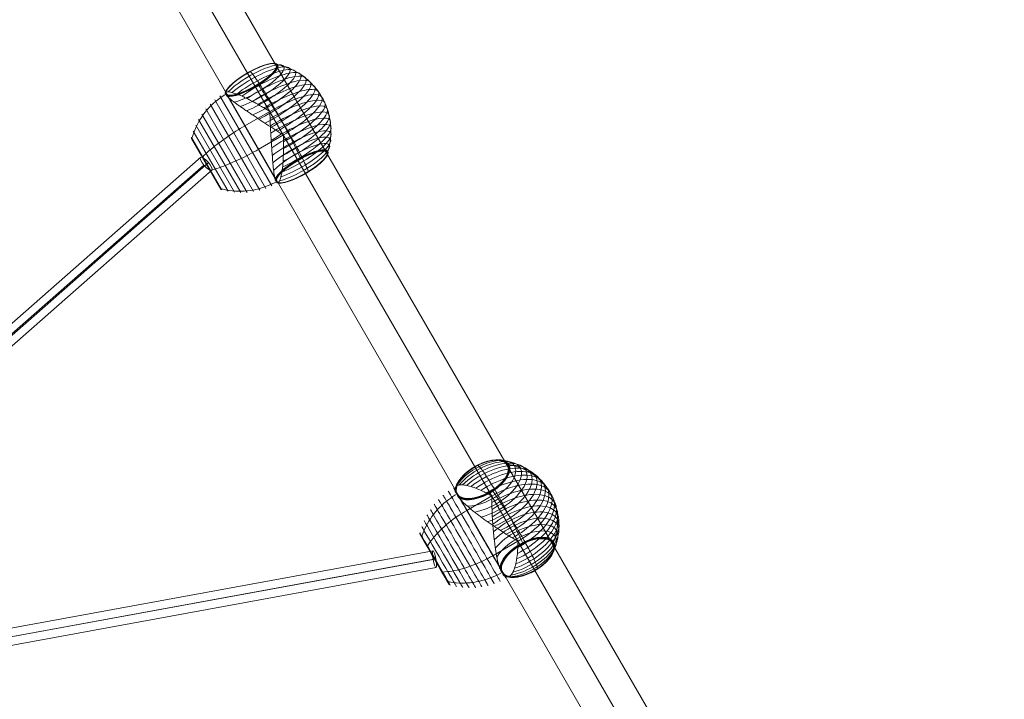
# Model space of a CAD drawing. Units: millimetres. Extents: x -1855 to 8995, y -475 to 9475.
# Drawn here: x 3260 to 4295, y 2267 to 2982 of the extents above; entities that cross this region are included whole.
import ezdxf

# ---------------------------------------------------------------- set-up
doc = ezdxf.new("R2010")
doc.units = ezdxf.units.MM
doc.header["$MEASUREMENT"] = 0
for name, color, linetype, lineweight in [('Level 8', 18, 'Continuous', 0), ('orbit - Level 25', 253, 'Continuous', 0), ('orbit - Level 26', 253, 'Continuous', 0), ('orbit - Level 27', 253, 'Continuous', 0)]:
    doc.layers.add(name, color=color, linetype=linetype, lineweight=lineweight)

# ---------------------------------------------------------------- blocks, each defined once
blk = doc.blocks.new('From Smart Solid_829')
at = {"layer": 'orbit - Level 27', "color": 12, "linetype": 'Continuous', "lineweight": 13}
for p, q in [((0, -34.4), (-475.4, 52.7)), ((475.4, 52.7), (0, -34.4)), ((0, -43.6), (-478.5, 44.1)), ((0, -43.6), (-475.6, 43.6)), ((478.5, 44.1), (0, -43.6)), ((475.6, 43.6), (0, -43.6)), ((0, -52.7), (-478.6, 35)), ((478.6, 35), (0, -52.7)), ((0, -34.4), (0, -52.7))]:
    blk.add_line(p, q, dxfattribs=at)
blk.add_ellipse((-477, 43.9), major_axis=(-1.62, -8.85), ratio=0.165189, dxfattribs=at)
at = {"layer": 'orbit - Level 27', "color": 12, "linetype": 'Continuous', "lineweight": 13, "extrusion": (0, 0, -1)}
blk.add_ellipse((477, 43.9), major_axis=(1.62, -8.85), ratio=0.165189, dxfattribs=at)
blk = doc.blocks.new('From Smart Solid_831')
at = {"layer": 'orbit - Level 27', "color": 12, "linetype": 'Continuous', "lineweight": 13}
for p, q in [((-238.8, 108.3), (0, -101.5)), ((-234.7, 104.7), (0, -101.5)), ((-230.8, 113.3), (0, -89.6)), ((0, -89.6), (231, 113.4)), ((0, -102.3), (239.2, 107.9)), ((0, -100.8), (234.4, 105.1)), ((-242.7, 99.8), (0, -113.5)), ((0, -113.5), (242.6, 99.7)), ((0, -89.6), (0, -113.5))]:
    blk.add_line(p, q, dxfattribs=at)
at = {"layer": 'orbit - Level 27', "color": 12, "linetype": 'Continuous', "lineweight": 13, "extrusion": (0, 0, -1)}
blk.add_ellipse((-236.8, 106.5), major_axis=(5.94, 6.76), ratio=0.301067, dxfattribs=at)
at = {"layer": 'orbit - Level 27', "color": 12, "linetype": 'Continuous', "lineweight": 13}
blk.add_ellipse((236.8, 106.5), major_axis=(-5.94, 6.76), ratio=0.301067, dxfattribs=at)
blk = doc.blocks.new('From Smart Solid_856')
at = {"layer": 'orbit - Level 26', "color": 7, "lineweight": 13}
for p, q in [((-23.9, 14.1), (2.5, 29.4)), ((3.6, -33.5), (30, -18.3))]:
    blk.add_line(p, q, dxfattribs=at)
for centre, major_axis in [((-7.5, 46.8), (26.4, 15.2)), ((40.1, -35.7), (26.4, 15.3)), ((40.1, -35.7), (26.4, 15.3)), ((40.1, -35.7), (26.4, 15.3)), ((40.1, -35.7), (26.4, 15.3)), ((40.1, -35.7), (26.4, 15.2))]:
    blk.add_ellipse(centre, major_axis=major_axis, ratio=0.5, dxfattribs=at)
for centre, major_axis, ratio, start_param, end_param in [((-7.5, 46.8), (26.6, 15.3), 0.5, 0.00004, 3.11344), ((-7.5, 46.8), (26.7, 15.4), 0.5, 0.00004, 3.083438), ((-7.5, 46.7), (26.9, 15.5), 0.5, 0.00004, 3.054208), ((-7.5, 46.7), (27, 15.6), 0.5, 0.00004, 3.025456), ((-7.5, 46.7), (27.1, 15.7), 0.5, 0.00004, 2.99713), ((-7.4, 46.6), (27.3, 15.7), 0.5, 0.00004, 2.969284), ((-7.4, 46.5), (27.4, 15.8), 0.5, 0.00004, 2.941923), ((-7.3, 46.4), (27.5, 15.9), 0.5, 0.00004, 2.914963), ((-7.3, 46.4), (27.6, 16), 0.5, 3.394804, 9.171646), ((-5.2, 42.7), (31.6, 18.3), 0.5, 3.85553, 8.710924), ((-7.5, 46.8), (26.7, 15.4), 0.5, 3.199809, 6.283225), ((-7.5, 46.7), (26.9, 15.5), 0.5, 3.229073, 6.283225), ((-7.5, 46.7), (27, 15.6), 0.5, 3.257791, 6.283225), ((-7.5, 46.7), (27.1, 15.7), 0.5, 3.286135, 6.283225), ((-7.4, 46.6), (27.3, 15.7), 0.5, 3.313988, 6.283225), ((-7.4, 46.5), (27.4, 15.8), 0.5, 3.341338, 6.283225), ((-7.3, 46.4), (27.5, 15.9), 0.5, 3.368337, 6.283225), ((-2.9, 38.7), (35.3, 20.4), 0.5, 4.073195, 8.493253), ((-0.4, 34.5), (38.5, 22.2), 0.5, 4.222063, 8.344392), ((2.1, 30), (41.2, 23.8), 0.5, 4.336395, 8.230055), ((-7.5, 46.8), (26.6, 15.3), 0.5, 3.169898, 6.283225), ((4.8, 25.4), (43.5, 25.1), 0.5, 4.429438, 8.137013), ((7.6, 20.6), (45.3, 26.1), 0.5, 4.509025, 8.057425), ((10.4, 15.6), (46.6, 26.9), 0.5, 4.581408, 7.985042), ((-10.1, -9.7), (27.5, -47.6), 0.000035, 2.823594, 5.553987), ((13.3, 10.6), (47.4, 27.3), 0.5, 4.649018, 7.917432), ((16.3, 5.5), (47.6, 27.5), 0.5, 4.712429, 7.854021), ((19.2, 0.5), (47.4, 27.3), 0.5, 4.649018, 7.917432), ((22.1, -4.5), (46.6, 26.9), 0.5, 4.581408, 7.985042), ((24.9, -9.5), (45.3, 26.1), 0.5, 4.509025, 8.057425), ((27.7, -14.3), (43.5, 25.1), 0.5, 4.429438, 8.137012), ((30.4, -18.9), (41.2, 23.8), 0.5, 4.336395, 8.230055), ((33, -23.4), (38.5, 22.2), 0.5, 4.222062, 8.344391), ((35.4, -27.6), (35.3, 20.4), 0.5, 4.073195, 8.493254), ((37.7, -31.6), (31.6, 18.3), 0.5, 3.85553, 8.710924), ((40.1, -35.7), (26.5, 15.3), 0.5, 3.150384, 9.416066), ((40.1, -35.7), (26.5, 15.3), 0.5, 0.00004, 3.131681), ((40.1, -35.7), (26.5, 15.3), 0.5, 0.00004, 3.131684), ((40.1, -35.7), (26.4, 15.3), 0.5, 0.00004, 3.131676), ((40.1, -35.7), (26.5, 15.3), 0.5, 0.00004, 3.131678), ((40.1, -35.7), (26.6, 15.4), 0.5, 0.00004, 3.101518), ((40.1, -35.7), (26.8, 15.5), 0.5, 0.00004, 3.07325), ((40, -35.6), (26.9, 15.5), 0.5, 0.00004, 3.045622), ((40, -35.6), (27, 15.6), 0.5, 0.00004, 3.018392), ((40, -35.6), (27.2, 15.7), 0.5, 0.00004, 2.991539), ((40, -35.5), (27.3, 15.8), 0.5, 0.00004, 2.965123), ((39.9, -35.4), (27.4, 15.8), 0.5, 0.00004, 2.939203), ((39.9, -35.4), (27.5, 15.9), 0.5, 0.00004, 2.913627), ((39.8, -35.3), (27.6, 16), 0.5, 3.394804, 9.171646), ((40.1, -35.7), (26.4, 15.3), 0.5, 3.151589, 6.283225), ((40.1, -35.7), (26.5, 15.3), 0.5, 3.151587, 6.283225), ((40.1, -35.7), (26.5, 15.3), 0.5, 3.151584, 6.283225), ((40.1, -35.7), (26.5, 15.3), 0.5, 3.151581, 6.283225), ((40.1, -35.7), (26.6, 15.4), 0.5, 3.1818, 6.283225), ((40.1, -35.7), (26.8, 15.5), 0.5, 3.210042, 6.283225), ((40, -35.6), (26.9, 15.5), 0.5, 3.237675, 6.283225), ((40, -35.6), (27, 15.6), 0.5, 3.264886, 6.283225), ((40, -35.6), (27.2, 15.7), 0.5, 3.291685, 6.283225), ((40, -35.5), (27.3, 15.8), 0.5, 3.318109, 6.283225), ((39.9, -35.4), (27.4, 15.8), 0.5, 3.344061, 6.283225), ((39.9, -35.4), (27.5, 15.9), 0.5, 3.36966, 6.283225)]:
    blk.add_ellipse(centre, major_axis=major_axis, ratio=ratio, start_param=start_param, end_param=end_param, dxfattribs=at)
at = {"layer": 'orbit - Level 26', "color": 7, "lineweight": 13, "extrusion": (0, 0, -1)}
for centre, major_axis in [((-16, -13.1), (-27.3, 47.4)), ((-27.5, -19.7), (-26.1, 45.3)), ((-21.8, -16.4), (-26.9, 46.6)), ((-38.4, -26), (-23.8, 41.2)), ((-33, -22.9), (-25.1, 43.5)), ((-48.4, -31.8), (-20.4, 35.3)), ((-43.6, -29), (-22.2, 38.5)), ((-57.4, -37), (-15.9, 27.5)), ((-57.5, -37), (-15.8, 27.4)), ((-57.5, -37.1), (-15.7, 27.3)), ((-57.6, -37.1), (-15.7, 27.1)), ((-57.7, -37.1), (-15.6, 27)), ((-57.3, -36.9), (-16, 27.6)), ((-57.7, -37.2), (-15.5, 26.9)), ((-53, -34.5), (-18.3, 31.6)), ((-57.8, -37.2), (-15.4, 26.7)), ((-57.8, -37.2), (-15.3, 26.6)), ((-57.8, -37.2), (-15.2, 26.4))]:
    blk.add_ellipse(centre, major_axis=major_axis, ratio=0.000035, dxfattribs=at)
for centre, start_param, end_param in [((-10.1, -9.7), 0.729199, 3.459592), ((16.3, 5.5), -1.058327, -1.036068), ((16.3, 5.5), -4.199919, -4.177661)]:
    blk.add_ellipse(centre, major_axis=(-27.5, 47.6), ratio=0.000035, start_param=start_param, end_param=end_param, dxfattribs=at)
at = {"layer": 'orbit - Level 26', "color": 7, "lineweight": 13}
for points, knots in [([(18.9, 62), (18.9, 62.1), (18.9, 62.1), (18.9, 62.1), (19.1, 62.1), (19.2, 62.2), (19.3, 62.2), (19.5, 62.3), (19.8, 62.3), (20, 62.3), (20.1, 62.3), (20.2, 62.3), (20.3, 62.3)], [0, 0, 0, 0, 0.049733, 0.049733, 0.049733, 0.316801, 0.316801, 0.316801, 0.747109, 0.747109, 0.747109, 1, 1, 1, 1]), ([(20.3, 62.3), (24.7, 61.6), (28.9, 60.4), (32.9, 58.9), (40.2, 56.1), (46.8, 52.1), (52.4, 47.2), (56.9, 43.1), (60.9, 38.3), (63.9, 33)], [0, 0, 0, 0, 0.232647, 0.232647, 0.232647, 0.653332, 0.653332, 0.653332, 1, 1, 1, 1]), ([(-15.2, 60), (-15.2, 60), (-15.2, 60), (-15.2, 60), (-15.2, 60.1), (-15.2, 60.1), (-15.3, 60.2), (-15.3, 60.2), (-15.3, 60.2), (-15.3, 60.2), (-15.3, 60.2), (-15.3, 60.2), (-15.3, 60.2)], [0, 0, 0, 0, 0.049733, 0.049733, 0.049733, 0.316801, 0.316801, 0.316801, 0.747109, 0.747109, 0.747109, 1, 1, 1, 1]), ([(-12.2, 61.8), (-11.3, 61), (-10.2, 59.8), (-9, 58.3), (-6.8, 55.5), (-3.9, 51.4), (-0.8, 46.4), (1.8, 42.3), (4.8, 37.5), (7.8, 32.2)], [0, 0, 0, 0, 0.232647, 0.232647, 0.232647, 0.653332, 0.653332, 0.653332, 1, 1, 1, 1]), ([(-34, 31.5), (-37.1, 29.7), (-40.1, 27.8), (-42.9, 25.6), (-49.7, 20.5), (-55.7, 14.4), (-60.5, 7.7), (-65.1, 1.3), (-68.7, -5.8), (-71.1, -13)], [0, 0, 0, 0, 0.176366, 0.176366, 0.176366, 0.597075, 0.597075, 0.597075, 1, 1, 1, 1]), ([(2.3, 29.8), (2.2, 29.8), (2.2, 29.8), (2.2, 29.8), (2.1, 29.8), (2.1, 29.8), (2, 29.8), (1.9, 29.9), (1.8, 29.9), (1.5, 30), (1.3, 30.1), (0.8, 30.4), (0.5, 30.5), (-0.5, 31), (-1.1, 31.4), (-2.4, 32.1), (-3.1, 32.4), (-4.3, 33), (-5, 33.3), (-8.1, 34.8), (-10.5, 35.9), (-13.9, 37.3), (-15.1, 37.8), (-16.7, 38.4), (-17.3, 38.5), (-18.3, 38.9), (-18.8, 39.1), (-20.4, 39.6), (-21.4, 39.8), (-23.3, 40.3), (-24.2, 40.5), (-26, 40.8), (-26.8, 40.9), (-28, 41), (-28.4, 41), (-29.2, 41), (-29.5, 41), (-31.3, 40.9), (-32.5, 40.7), (-34, 40.1), (-34.4, 39.8), (-34.9, 39.4), (-35.1, 39.2), (-35.4, 38.9), (-35.4, 38.8), (-35.6, 38.7), (-35.6, 38.6), (-35.9, 38.1), (-36.1, 37.6), (-36.3, 36.6), (-36.3, 36.1), (-36.3, 35.5)], [0, 0, 0, 0, 0.000977, 0.000977, 0.001953, 0.001953, 0.003906, 0.003906, 0.007813, 0.007813, 0.015625, 0.015625, 0.03125, 0.03125, 0.0625, 0.0625, 0.09375, 0.09375, 0.125, 0.125, 0.25, 0.25, 0.3125, 0.3125, 0.34375, 0.34375, 0.375, 0.375, 0.4375, 0.4375, 0.5, 0.5, 0.5625, 0.5625, 0.59375, 0.59375, 0.625, 0.625, 0.75, 0.75, 0.8125, 0.8125, 0.84375, 0.84375, 0.859375, 0.859375, 0.875, 0.875, 0.9375, 0.9375, 1, 1, 1, 1]), ([(-32, 27.5), (-32.3, 27.8), (-32.6, 28.1), (-33, 28.8), (-33.2, 29.1), (-33.5, 29.8), (-33.6, 30.2), (-33.8, 30.7), (-33.8, 30.9), (-33.9, 31.1), (-33.9, 31.2), (-33.9, 31.4), (-34, 31.5), (-34, 31.6), (-34.1, 31.6), (-34.1, 31.7), (-34.1, 31.7), (-34.2, 31.8), (-34.3, 31.8), (-34.5, 32), (-34.6, 32.1), (-34.9, 32.5), (-35.2, 32.7), (-35.5, 33.2), (-35.7, 33.4), (-35.9, 33.9), (-36, 34.1), (-36, 34.4)], [0, 0, 0, 0, 0.125, 0.125, 0.25, 0.25, 0.375, 0.375, 0.4375, 0.4375, 0.46875, 0.46875, 0.5, 0.5, 0.515625, 0.515625, 0.53125, 0.53125, 0.5625, 0.5625, 0.625, 0.625, 0.75, 0.75, 0.875, 0.875, 1, 1, 1, 1]), ([(0.1, 33.6), (0.1, 33.6), (0.1, 33.6), (0.1, 33.6), (0.1, 33.5), (0.2, 33.4), (0.2, 33.3), (0.3, 33.2), (0.4, 33), (0.5, 32.9), (0.6, 32.8), (0.6, 32.6), (0.7, 32.5)], [0, 0, 0, 0, 0.049733, 0.049733, 0.049733, 0.316801, 0.316801, 0.316801, 0.747109, 0.747109, 0.747109, 1, 1, 1, 1]), ([(3.7, 34.4), (6.2, 30.6), (8.8, 26.8), (11.4, 22.9), (16.1, 15.9), (20.8, 8.6), (25.1, 1.6), (28.7, -4.2), (32.1, -9.9), (35.1, -15.1)], [0, 0, 0, 0, 0.232647, 0.232647, 0.232647, 0.653332, 0.653332, 0.653332, 1, 1, 1, 1]), ([(7.8, 32.2), (10.8, 27), (14, 21.2), (17.3, 15.2), (21.1, 7.9), (25.1, 0.2), (28.9, -7.3), (30.9, -11.5), (33, -15.7), (34.9, -19.8)], [0, 0, 0, 0, 0.346668, 0.346668, 0.346668, 0.767353, 0.767353, 0.767353, 1, 1, 1, 1]), ([(63.9, 33), (66.9, 27.8), (69.1, 22), (70.4, 16), (71.9, 8.7), (72, 0.9), (70.8, -6.7), (70.1, -10.9), (69, -15.2), (67.5, -19.3)], [0, 0, 0, 0, 0.346668, 0.346668, 0.346668, 0.767353, 0.767353, 0.767353, 1, 1, 1, 1]), ([(-30.6, 25.8), (-29.9, 25), (-29.1, 24.1), (-27.3, 22.3), (-26.3, 21.4), (-24.4, 19.6), (-23.3, 18.7), (-21.7, 17.3), (-21.1, 16.8), (-20, 15.8), (-19.4, 15.4), (-17.6, 13.9), (-16.4, 13), (-14, 11), (-12.7, 10), (-10.8, 8.6), (-10.1, 8.1), (-8.8, 7.1), (-8.1, 6.6), (-6.1, 5.2), (-4.8, 4.2), (-2.1, 2.2), (-0.7, 1.3), (2, -0.7), (3.4, -1.6), (5.5, -3), (6.2, -3.5), (7.2, -4.2), (7.6, -4.5), (8.3, -4.9), (8.7, -5.2), (10.4, -6.3), (11.8, -7.3), (16, -9.9), (18.8, -11.7), (22.9, -14.1), (24.3, -14.9), (26.3, -16.1), (27, -16.5), (28, -17.1), (28.3, -17.2), (28.8, -17.5), (29, -17.6), (29.3, -17.7), (29.4, -17.8), (29.5, -17.8), (29.5, -17.8), (29.6, -17.8), (29.7, -17.8), (29.7, -17.8), (29.7, -17.8), (29.8, -17.8)], [0, 0, 0, 0, 0.0625, 0.0625, 0.125, 0.125, 0.1875, 0.1875, 0.21875, 0.21875, 0.25, 0.25, 0.3125, 0.3125, 0.375, 0.375, 0.40625, 0.40625, 0.4375, 0.4375, 0.5, 0.5, 0.5625, 0.5625, 0.625, 0.625, 0.65625, 0.65625, 0.671875, 0.671875, 0.6875, 0.6875, 0.75, 0.75, 0.875, 0.875, 0.9375, 0.9375, 0.96875, 0.96875, 0.984375, 0.984375, 0.992188, 0.992188, 0.996094, 0.996094, 0.998047, 0.998047, 0.999023, 0.999023, 1, 1, 1, 1]), ([(10.4, -45.2), (10, -44.1), (9.7, -43), (9, -40.6), (8.7, -39.3), (8.1, -36.7), (7.9, -35.3), (7.4, -33.2), (7.3, -32.5), (7.1, -31), (6.9, -30.2), (6.6, -28), (6.3, -26.5), (5.9, -23.4), (5.7, -21.8), (5.4, -19.4), (5.3, -18.6), (5.1, -17), (5, -16.1), (4.7, -13.7), (4.5, -12), (4.2, -8.7), (4.1, -7), (3.8, -3.7), (3.6, -2), (3.4, 0.5), (3.4, 1.4), (3.3, 2.6), (3.3, 3), (3.2, 3.9), (3.2, 4.3), (3, 6.4), (3, 8.1), (2.7, 13.1), (2.6, 16.3), (2.5, 21.1), (2.5, 22.7), (2.5, 25), (2.5, 25.8), (2.6, 27), (2.6, 27.4), (2.6, 28), (2.6, 28.2), (2.6, 28.4), (2.6, 28.5), (2.7, 28.7), (2.7, 28.7), (2.7, 28.8), (2.7, 28.8), (2.7, 28.9), (2.8, 28.9), (2.8, 28.9)], [0, 0, 0, 0, 0.0625, 0.0625, 0.125, 0.125, 0.1875, 0.1875, 0.21875, 0.21875, 0.25, 0.25, 0.3125, 0.3125, 0.375, 0.375, 0.40625, 0.40625, 0.4375, 0.4375, 0.5, 0.5, 0.5625, 0.5625, 0.625, 0.625, 0.65625, 0.65625, 0.671875, 0.671875, 0.6875, 0.6875, 0.75, 0.75, 0.875, 0.875, 0.9375, 0.9375, 0.96875, 0.96875, 0.984375, 0.984375, 0.992187, 0.992187, 0.996094, 0.996094, 0.998047, 0.998047, 0.999023, 0.999023, 1, 1, 1, 1]), ([(-23.9, 14.1), (-27, 12.3), (-30, 10.4), (-33, 8.4), (-40, 3.7), (-46.5, -1.6), (-52, -7), (-57.3, -12.3), (-61.8, -17.7), (-65.3, -23.1)], [0, 0, 0, 0, 0.177007, 0.177007, 0.177007, 0.597389, 0.597389, 0.597389, 1, 1, 1, 1]), ([(-71.1, -13), (-71.2, -13.2), (-71.2, -13.3), (-71.2, -13.5), (-71.2, -13.7), (-71.2, -13.9), (-71.1, -14.1), (-71.1, -14.2), (-71, -14.3), (-71, -14.3)], [0, 0, 0, 0, 0.392469, 0.392469, 0.392469, 0.823101, 0.823101, 0.823101, 1, 1, 1, 1]), ([(30.3, -18.7), (30.3, -18.7), (30.2, -18.8), (30.2, -18.8), (30.2, -18.8), (30.2, -18.9), (30.2, -18.9), (30.1, -19.1), (30.1, -19.2), (30.1, -19.5), (30.1, -19.7), (30, -20.2), (30, -20.6), (30, -21.7), (30, -22.4), (29.9, -23.9), (29.8, -24.6), (29.8, -26), (29.7, -26.7), (29.5, -30.2), (29.2, -32.8), (28.7, -36.5), (28.5, -37.7), (28.2, -39.4), (28.1, -40), (27.9, -41.1), (27.8, -41.6), (27.4, -43.2), (27.1, -44.2), (26.6, -46.1), (26.3, -47), (25.7, -48.6), (25.4, -49.4), (24.8, -50.5), (24.6, -50.9), (24.3, -51.5), (24.1, -51.8), (23.2, -53.3), (22.3, -54.3), (21.1, -55.2), (20.6, -55.5), (19.9, -55.7), (19.7, -55.8), (19.4, -55.9), (19.3, -55.9), (19, -55.9), (18.9, -55.9), (18.3, -55.9), (17.9, -55.8), (16.9, -55.5), (16.4, -55.3), (16, -54.9)], [0, 0, 0, 0, 0.000977, 0.000977, 0.001953, 0.001953, 0.003906, 0.003906, 0.007813, 0.007813, 0.015625, 0.015625, 0.03125, 0.03125, 0.0625, 0.0625, 0.09375, 0.09375, 0.125, 0.125, 0.25, 0.25, 0.3125, 0.3125, 0.34375, 0.34375, 0.375, 0.375, 0.4375, 0.4375, 0.5, 0.5, 0.5625, 0.5625, 0.59375, 0.59375, 0.625, 0.625, 0.75, 0.75, 0.8125, 0.8125, 0.84375, 0.84375, 0.859375, 0.859375, 0.875, 0.875, 0.9375, 0.9375, 1, 1, 1, 1]), ([(35.1, -15.1), (38.2, -20.4), (40.9, -25.3), (43.1, -29.6), (45.9, -34.9), (48, -39.4), (49.3, -42.7), (50, -44.5), (50.5, -46.1), (50.8, -47.3)], [0, 0, 0, 0, 0.346668, 0.346668, 0.346668, 0.767353, 0.767353, 0.767353, 1, 1, 1, 1]), ([(67.5, -19.3), (67.4, -19.4), (67.4, -19.5), (67.3, -19.7), (67.2, -19.8), (67.1, -20), (66.9, -20.2), (66.8, -20.3), (66.7, -20.3), (66.6, -20.4)], [0, 0, 0, 0, 0.266126, 0.266126, 0.266126, 0.718955, 0.718955, 0.718955, 1, 1, 1, 1]), ([(-65.3, -23.1), (-65.3, -23.2), (-65.4, -23.4), (-65.4, -23.5), (-65.5, -23.6), (-65.5, -23.8), (-65.5, -23.9), (-65.4, -23.9), (-65.4, -24), (-65.4, -24)], [0, 0, 0, 0, 0.392469, 0.392469, 0.392469, 0.823101, 0.823101, 0.823101, 1, 1, 1, 1]), ([(31.8, -21.5), (31.9, -21.6), (32, -21.7), (32, -21.8), (32.1, -21.9), (32.2, -22.1), (32.3, -22.2), (32.4, -22.3), (32.4, -22.4), (32.4, -22.5)], [0, 0, 0, 0, 0.266126, 0.266126, 0.266126, 0.718955, 0.718955, 0.718955, 1, 1, 1, 1]), ([(3.6, -33.5), (0.5, -35.3), (-2.7, -37), (-5.9, -38.5), (-13.4, -42.2), (-21.3, -45.2), (-28.8, -47.3), (-35.9, -49.3), (-43, -50.4), (-49.3, -50.7)], [0, 0, 0, 0, 0.177007, 0.177007, 0.177007, 0.597389, 0.597389, 0.597389, 1, 1, 1, 1]), ([(-49.3, -50.7), (-49.5, -50.7), (-49.6, -50.7), (-49.7, -50.7), (-49.9, -50.7), (-50, -50.6), (-50.1, -50.5), (-50.1, -50.5), (-50.1, -50.4), (-50.2, -50.4)], [0, 0, 0, 0, 0.392469, 0.392469, 0.392469, 0.823101, 0.823101, 0.823101, 1, 1, 1, 1]), ([(13.6, -51), (10.5, -52.8), (7.3, -54.4), (4, -55.7), (-3.7, -59), (-12.1, -61.2), (-20.3, -62), (-28.1, -62.8), (-36.1, -62.4), (-43.5, -60.8)], [0, 0, 0, 0, 0.175959, 0.175959, 0.175959, 0.596877, 0.596877, 0.596877, 1, 1, 1, 1]), ([(11.1, -47.3), (11.2, -47.6), (11.4, -48), (11.7, -48.7), (11.9, -49), (12.3, -49.6), (12.6, -49.9), (12.9, -50.3), (13, -50.4), (13.2, -50.6), (13.3, -50.6), (13.4, -50.8), (13.5, -50.8), (13.5, -50.9)], [0, 0, 0, 0, 0.25, 0.25, 0.5, 0.5, 0.75, 0.75, 0.875, 0.875, 0.9375, 0.9375, 1, 1, 1, 1]), ([(13.5, -50.9), (13.5, -50.9), (13.6, -50.9), (13.6, -50.9), (13.6, -51), (13.6, -51), (13.7, -51.1), (13.7, -51.1), (13.7, -51.1)], [0, 0, 0, 0, 0.167609, 0.334088, 0.5, 0.665912, 0.832391, 1, 1, 1, 1]), ([(13.7, -51.1), (13.7, -51.2), (13.7, -51.3), (13.7, -51.4), (13.8, -51.5), (13.8, -51.7), (13.9, -51.9), (14, -52.3), (14.1, -52.6), (14.3, -53.1), (14.4, -53.4), (14.7, -53.8), (14.9, -54), (15.1, -54.2)], [0, 0, 0, 0, 0.0625, 0.0625, 0.125, 0.125, 0.25, 0.25, 0.5, 0.5, 0.75, 0.75, 1, 1, 1, 1]), ([(47.8, -49.1), (47.8, -49.1), (47.8, -49.1), (47.8, -49.1), (47.8, -49.2), (47.8, -49.1), (47.8, -49.1), (47.8, -49), (47.8, -49), (47.7, -48.9)], [0, 0, 0, 0, 0.266126, 0.266126, 0.266126, 0.718955, 0.718955, 0.718955, 1, 1, 1, 1]), ([(-43.5, -60.8), (-43.6, -60.8), (-43.8, -60.7), (-44, -60.7), (-44.2, -60.6), (-44.3, -60.4), (-44.4, -60.3), (-44.5, -60.2), (-44.5, -60.1), (-44.6, -60.1)], [0, 0, 0, 0, 0.392469, 0.392469, 0.392469, 0.823101, 0.823101, 0.823101, 1, 1, 1, 1])]:
    blk.add_open_spline(points, degree=3, knots=knots, dxfattribs=at)
for points in [[(-36, 34.4), (-36.2, 34.8), (-36.2, 35.2), (-36.3, 35.5)], [(-34, 31.5), (-34, 31.5), (-34, 31.5), (-34, 31.5)], [(-30.6, 25.8), (-31.1, 26.4), (-31.6, 26.9), (-32, 27.5)], [(2.5, 29.4), (2.4, 29.5), (2.3, 29.7), (2.3, 29.8)], [(2.8, 28.9), (2.7, 29.1), (2.6, 29.2), (2.5, 29.4)], [(29.8, -17.8), (29.8, -18), (29.9, -18.1), (30, -18.3)], [(30, -18.3), (30.1, -18.4), (30.2, -18.6), (30.3, -18.7)], [(66.6, -20.4), (66.5, -20.4), (66.5, -20.4), (66.5, -20.5)], [(32.4, -22.5), (32.4, -22.5), (32.4, -22.5), (32.5, -22.5)], [(10.4, -45.2), (10.6, -45.9), (10.8, -46.6), (11.1, -47.3)], [(13.6, -51), (13.6, -51), (13.6, -51), (13.7, -51)], [(47.7, -48.9), (47.7, -48.9), (47.7, -48.9), (47.7, -48.9)], [(15.1, -54.2), (15.4, -54.5), (15.7, -54.7), (16, -54.9)]]:
    blk.add_open_spline(points, degree=3, dxfattribs=at)
blk = doc.blocks.new('From Smart Solid_857')
at = {"layer": 'orbit - Level 26', "color": 7, "lineweight": 13}
for p, q in [((11.1, -61), (-43.6, 33.7)), ((-37.9, 37.4), (14.1, -52.8)), ((17.1, -57.9), (-35, 32.3)), ((-1.6, -65.6), (-53.9, 25)), ((4.8, -63.6), (-49, 29.6)), ((-14.9, -67.8), (-62.5, 14.6)), ((-8.2, -67), (-58.4, 20)), ((-17.5, 2.1), (8.9, 17.3)), ((9.2, 16.8), (8.6, 17.8)), ((-28.4, -67.6), (-69.1, 2.9)), ((-21.6, -68), (-66.1, 8.9)), ((-41.9, -65), (-73.6, -10.2)), ((-42.1, -64.9), (-73.6, -10.3)), ((-41.6, -65.1), (-73.5, -9.8)), ((-41.8, -65.1), (-73.5, -10)), ((-35.1, -66.7), (-71.6, -3.4)), ((-3.3, -22.6), (23.1, -7.3)), ((23.4, -7.9), (22.8, -6.8)), ((-42.2, -64.8), (-73.6, -10.5)), ((-42.4, -64.7), (-73.5, -10.7)), ((-42.5, -64.6), (-73.5, -10.9)), ((-42.6, -64.5), (-73.5, -11)), ((-42.7, -64.3), (-73.4, -11.2)), ((-42.8, -64.2), (-73.3, -11.3))]:
    blk.add_line(p, q, dxfattribs=at)
for centre, major_axis in [((-10.6, 51), (26.4, 15.2)), ((42.5, -41), (26.4, 15.3)), ((42.5, -41), (26.4, 15.3)), ((42.5, -41), (26.4, 15.3)), ((42.5, -41), (26.4, 15.3)), ((42.5, -41), (26.4, 15.2))]:
    blk.add_ellipse(centre, major_axis=major_axis, ratio=0.258819, dxfattribs=at)
for centre, major_axis, start_param, end_param in [((-10.6, 51), (26.6, 15.3), 0, 3.1134), ((-10.6, 51), (26.7, 15.4), 0, 3.083398), ((-10.5, 50.9), (26.9, 15.5), 0, 3.054169), ((-10.5, 50.9), (27, 15.6), 0, 3.025416), ((-10.4, 50.7), (27.4, 15.8), 0, 2.941884), ((-10.3, 50.5), (27.6, 16), 3.394764, 9.171606), ((-10.4, 50.6), (27.5, 15.9), 0, 2.914923), ((-10.4, 50.8), (27.3, 15.7), 0, 2.969244), ((-10.5, 50.8), (27.1, 15.7), 0, 2.99709), ((-10.5, 50.9), (26.9, 15.5), 3.229033, 6.283185), ((-10.6, 51), (26.7, 15.4), 3.199769, 6.283185), ((-10.6, 51), (26.6, 15.3), 3.169858, 6.283185), ((-10.5, 50.9), (27, 15.6), 3.257751, 6.283185), ((-10.5, 50.8), (27.1, 15.7), 3.286095, 6.283185), ((-10.4, 50.8), (27.3, 15.7), 3.313948, 6.283185), ((-10.4, 50.7), (27.4, 15.8), 3.341299, 6.283185), ((-10.4, 50.6), (27.5, 15.9), 3.368297, 6.283185), ((-7.9, 46.4), (31.6, 18.3), 3.85549, 8.710884), ((-5.4, 42), (35.3, 20.4), 4.073155, 8.493213), ((-2.7, 37.3), (38.5, 22.2), 4.222024, 8.344352), ((0.2, 32.3), (41.2, 23.8), 4.336355, 8.230015), ((3.2, 27.1), (43.5, 25.1), 4.429398, 8.136973), ((6.3, 21.7), (45.3, 26.1), 4.508985, 8.057386), ((9.5, 16.2), (46.6, 26.9), 4.581368, 7.985002), ((12.7, 10.6), (47.4, 27.3), 4.648978, 7.917392), ((16, 5), (47.6, 27.5), 4.712389, 7.853982), ((19.2, -0.7), (47.4, 27.3), 4.648978, 7.917392), ((22.5, -6.3), (46.6, 26.9), 4.581369, 7.985002), ((25.7, -11.8), (45.3, 26.1), 4.508985, 8.057386), ((28.8, -17.1), (43.5, 25.1), 4.429398, 8.136973), ((31.8, -22.3), (41.2, 23.8), 4.336355, 8.230015), ((34.6, -27.3), (38.5, 22.2), 4.222022, 8.344351), ((37.3, -32), (35.3, 20.4), 4.073155, 8.493214), ((39.9, -36.4), (31.6, 18.3), 3.85549, 8.710884), ((42.5, -41), (26.5, 15.3), 3.150344, 9.416027), ((42.5, -41), (26.4, 15.3), 0, 3.131636), ((42.5, -41), (26.5, 15.3), 0, 3.131639), ((42.5, -41), (26.5, 15.3), 0, 3.131641), ((42.5, -41), (26.5, 15.3), 0, 3.131644), ((42.5, -41), (26.6, 15.4), 0, 3.101478), ((42.5, -41), (26.8, 15.5), 0, 3.07321), ((42.3, -40.5), (27.6, 16), 3.394764, 9.171606), ((42.3, -40.6), (27.5, 15.9), 0, 2.913588), ((42.5, -41), (26.9, 15.5), 0, 3.045582), ((42.4, -40.7), (27.4, 15.8), 0, 2.939164), ((42.4, -40.8), (27.3, 15.8), 0, 2.965083), ((42.5, -40.9), (27, 15.6), 0, 3.018352), ((42.4, -40.9), (27.2, 15.7), 0, 2.991499), ((42.5, -40.9), (27, 15.6), 3.264846, 6.283185), ((42.5, -41), (26.9, 15.5), 3.237635, 6.283185), ((42.5, -41), (26.8, 15.5), 3.210002, 6.283185), ((42.5, -41), (26.6, 15.4), 3.18176, 6.283185), ((42.5, -41), (26.5, 15.3), 3.151541, 6.283185), ((42.5, -41), (26.4, 15.3), 3.15155, 6.283185), ((42.5, -41), (26.5, 15.3), 3.151547, 6.283185), ((42.5, -41), (26.5, 15.3), 3.151544, 6.283185), ((42.4, -40.8), (27.3, 15.8), 3.318069, 6.283185), ((42.4, -40.9), (27.2, 15.7), 3.291645, 6.283185), ((42.4, -40.7), (27.4, 15.8), 3.344021, 6.283185), ((42.3, -40.6), (27.5, 15.9), 3.36962, 6.283185)]:
    blk.add_ellipse(centre, major_axis=major_axis, ratio=0.258819, start_param=start_param, end_param=end_param, dxfattribs=at)
for points, knots in [([(15.8, 66.2), (15.9, 66.3), (15.9, 66.3), (15.9, 66.3), (16, 66.3), (16.2, 66.4), (16.3, 66.4), (16.5, 66.5), (16.7, 66.5), (17, 66.5), (17.1, 66.5), (17.2, 66.5), (17.3, 66.5)], [0, 0, 0, 0, 0.049733, 0.049733, 0.049733, 0.316801, 0.316801, 0.316801, 0.747109, 0.747109, 0.747109, 1, 1, 1, 1]), ([(17.3, 66.5), (21.8, 65.4), (26.3, 63.9), (30.5, 62.1), (38, 58.8), (45.1, 54.1), (51, 48.4), (56, 43.8), (60.2, 38.3), (63.6, 32.5)], [0, 0, 0, 0, 0.232647, 0.232647, 0.232647, 0.653332, 0.653332, 0.653332, 1, 1, 1, 1]), ([(-14.5, 57.8), (-14.5, 57.8), (-14.5, 57.8), (-14.5, 57.8), (-14.5, 57.9), (-14.6, 57.9), (-14.6, 57.9), (-14.6, 57.9), (-14.5, 57.9), (-14.5, 57.8), (-14.5, 57.8), (-14.5, 57.7), (-14.4, 57.7)], [0, 0, 0, 0, 0.049733, 0.049733, 0.049733, 0.316801, 0.316801, 0.316801, 0.747109, 0.747109, 0.747109, 1, 1, 1, 1]), ([(-11.4, 59.4), (-9.9, 57.6), (-8.3, 55.4), (-6.5, 53), (-3.4, 48.5), (0.3, 43), (4.1, 36.8), (7.3, 31.7), (10.7, 26.1), (14.1, 20.2)], [0, 0, 0, 0, 0.232647, 0.232647, 0.232647, 0.653332, 0.653332, 0.653332, 1, 1, 1, 1]), ([(-6.6, 44.2), (-6.6, 44.1), (-6.6, 44.1), (-6.6, 44.1), (-6.6, 44.1), (-6.6, 44.1), (-6.5, 44), (-6.5, 43.9), (-6.4, 43.8), (-6.3, 43.6), (-6.3, 43.5), (-6.2, 43.4), (-6.2, 43.3)], [0, 0, 0, 0, 0.049733, 0.049733, 0.049733, 0.316801, 0.316801, 0.316801, 0.747109, 0.747109, 0.747109, 1, 1, 1, 1]), ([(-3.2, 45.1), (-0.8, 41.8), (1.6, 38.3), (4, 34.6), (8.5, 28), (13.1, 20.8), (17.5, 13.6), (21.2, 7.7), (24.9, 1.6), (28.3, -4.3)], [0, 0, 0, 0, 0.232647, 0.232647, 0.232647, 0.653332, 0.653332, 0.653332, 1, 1, 1, 1]), ([(-37, 35.7), (-40.1, 33.9), (-43.1, 31.9), (-45.9, 29.7), (-52.6, 24.5), (-58.5, 18.2), (-63.1, 11.1), (-67.5, 4.4), (-70.9, -3.1), (-73, -10.8)], [0, 0, 0, 0, 0.176366, 0.176366, 0.176366, 0.597075, 0.597075, 0.597075, 1, 1, 1, 1]), ([(-36, 33.3), (-36.2, 33.5), (-36.4, 33.7), (-36.6, 34.1), (-36.8, 34.3), (-36.9, 34.7), (-37, 34.9), (-37, 35.2), (-37, 35.3), (-37, 35.5), (-37, 35.5), (-37, 35.6), (-37, 35.7), (-37, 35.7), (-37.1, 35.8), (-37.1, 35.8), (-37.1, 35.8), (-37.2, 35.8), (-37.2, 35.9), (-37.4, 35.9), (-37.4, 36), (-37.7, 36.1), (-37.8, 36.2), (-38, 36.4), (-38, 36.5), (-38.1, 36.6), (-38.1, 36.7), (-38.1, 36.8)], [0, 0, 0, 0, 0.125, 0.125, 0.25, 0.25, 0.375, 0.375, 0.4375, 0.4375, 0.46875, 0.46875, 0.5, 0.5, 0.515625, 0.515625, 0.53125, 0.53125, 0.5625, 0.5625, 0.625, 0.625, 0.75, 0.75, 0.875, 0.875, 1, 1, 1, 1]), ([(8.6, 17.8), (8.5, 17.8), (8.5, 17.8), (8.5, 17.8), (8.4, 17.8), (8.4, 17.8), (8.3, 17.8), (8.2, 17.9), (8.1, 17.9), (7.8, 18.1), (7.6, 18.2), (7.1, 18.5), (6.7, 18.7), (5.7, 19.3), (5, 19.7), (3.6, 20.6), (2.9, 21), (1.5, 21.8), (0.9, 22.2), (-2.5, 24.1), (-5.2, 25.6), (-9, 27.7), (-10.3, 28.4), (-12.1, 29.3), (-12.7, 29.7), (-13.9, 30.3), (-14.5, 30.6), (-16.3, 31.5), (-17.5, 32), (-19.7, 33.1), (-20.8, 33.6), (-22.9, 34.5), (-23.9, 34.9), (-25.4, 35.4), (-25.9, 35.6), (-26.8, 36), (-27.3, 36.1), (-29.5, 36.9), (-31.1, 37.3), (-33.2, 37.8), (-33.9, 37.9), (-34.7, 38), (-35, 38), (-35.4, 38), (-35.5, 38), (-35.8, 38), (-35.9, 38), (-36.5, 37.9), (-36.9, 37.9), (-37.5, 37.6), (-37.7, 37.5), (-37.9, 37.3)], [0, 0, 0, 0, 0.000977, 0.000977, 0.001953, 0.001953, 0.003906, 0.003906, 0.007813, 0.007813, 0.015625, 0.015625, 0.03125, 0.03125, 0.0625, 0.0625, 0.09375, 0.09375, 0.125, 0.125, 0.25, 0.25, 0.3125, 0.3125, 0.34375, 0.34375, 0.375, 0.375, 0.4375, 0.4375, 0.5, 0.5, 0.5625, 0.5625, 0.59375, 0.59375, 0.625, 0.625, 0.75, 0.75, 0.8125, 0.8125, 0.84375, 0.84375, 0.859375, 0.859375, 0.875, 0.875, 0.9375, 0.9375, 1, 1, 1, 1]), ([(-35, 32.3), (-34.4, 31.7), (-33.7, 31.2), (-32.3, 30), (-31.5, 29.3), (-29.8, 28), (-28.9, 27.4), (-27.5, 26.3), (-27, 26), (-26, 25.2), (-25.5, 24.8), (-23.9, 23.7), (-22.8, 23), (-20.6, 21.4), (-19.4, 20.6), (-17.6, 19.3), (-17, 18.9), (-15.7, 18.1), (-15.1, 17.6), (-13.2, 16.4), (-11.9, 15.5), (-9.3, 13.7), (-8, 12.8), (-5.3, 11.1), (-4, 10.1), (-1.9, 8.8), (-1.2, 8.3), (-0.2, 7.6), (0.1, 7.4), (0.8, 6.9), (1.2, 6.7), (2.9, 5.5), (4.3, 4.6), (8.6, 1.9), (11.4, 0.1), (15.6, -2.6), (17.1, -3.5), (19.2, -4.8), (19.9, -5.3), (21, -5.9), (21.3, -6.2), (21.9, -6.5), (22, -6.6), (22.3, -6.7), (22.4, -6.8), (22.5, -6.8), (22.6, -6.8), (22.7, -6.9), (22.7, -6.9), (22.8, -6.9), (22.8, -6.8), (22.8, -6.8)], [0, 0, 0, 0, 0.0625, 0.0625, 0.125, 0.125, 0.1875, 0.1875, 0.21875, 0.21875, 0.25, 0.25, 0.3125, 0.3125, 0.375, 0.375, 0.40625, 0.40625, 0.4375, 0.4375, 0.5, 0.5, 0.5625, 0.5625, 0.625, 0.625, 0.65625, 0.65625, 0.671875, 0.671875, 0.6875, 0.6875, 0.75, 0.75, 0.875, 0.875, 0.9375, 0.9375, 0.96875, 0.96875, 0.984375, 0.984375, 0.992188, 0.992188, 0.996094, 0.996094, 0.998047, 0.998047, 0.999023, 0.999023, 1, 1, 1, 1]), ([(63.6, 32.5), (67, 26.6), (69.6, 20.2), (71.1, 13.6), (73.1, 5.6), (73.6, -2.8), (72.7, -11.1), (72.2, -15.6), (71.2, -20.2), (69.9, -24.6)], [0, 0, 0, 0, 0.346668, 0.346668, 0.346668, 0.767353, 0.767353, 0.767353, 1, 1, 1, 1]), ([(14.1, -52.8), (13.9, -52), (13.8, -51.2), (13.5, -49.3), (13.3, -48.3), (13, -46.2), (12.9, -45.1), (12.7, -43.3), (12.6, -42.7), (12.5, -41.5), (12.4, -40.9), (12.3, -38.9), (12.1, -37.6), (11.9, -34.9), (11.8, -33.4), (11.6, -31.3), (11.6, -30.5), (11.5, -29), (11.4, -28.3), (11.2, -26), (11.1, -24.4), (10.9, -21.3), (10.8, -19.7), (10.6, -16.5), (10.5, -14.9), (10.3, -12.4), (10.3, -11.6), (10.2, -10.4), (10.1, -9.9), (10.1, -9.1), (10.1, -8.7), (9.9, -6.6), (9.8, -4.9), (9.6, 0.1), (9.4, 3.5), (9.2, 8.5), (9.2, 10.2), (9.1, 12.7), (9, 13.5), (9, 14.8), (9, 15.2), (9, 15.8), (9, 16), (9, 16.3), (9, 16.4), (9, 16.6), (9.1, 16.6), (9.1, 16.7), (9.1, 16.7), (9.1, 16.8), (9.1, 16.8), (9.2, 16.8)], [0, 0, 0, 0, 0.0625, 0.0625, 0.125, 0.125, 0.1875, 0.1875, 0.21875, 0.21875, 0.25, 0.25, 0.3125, 0.3125, 0.375, 0.375, 0.40625, 0.40625, 0.4375, 0.4375, 0.5, 0.5, 0.5625, 0.5625, 0.625, 0.625, 0.65625, 0.65625, 0.671875, 0.671875, 0.6875, 0.6875, 0.75, 0.75, 0.875, 0.875, 0.9375, 0.9375, 0.96875, 0.96875, 0.984375, 0.984375, 0.992187, 0.992187, 0.996094, 0.996094, 0.998047, 0.998047, 0.999023, 0.999023, 1, 1, 1, 1]), ([(14.1, 20.2), (17.5, 14.4), (20.9, 8.2), (24.3, 2), (28.3, -5.4), (32.2, -13.1), (35.7, -20.2), (37.6, -24.2), (39.5, -28), (41.2, -31.7)], [0, 0, 0, 0, 0.346668, 0.346668, 0.346668, 0.767353, 0.767353, 0.767353, 1, 1, 1, 1]), ([(-17.5, 2.1), (-20.7, 0.3), (-23.7, -1.6), (-26.7, -3.5), (-33.8, -7.9), (-40.7, -12.7), (-46.7, -17.3), (-52.4, -21.7), (-57.6, -26.2), (-61.7, -30.3)], [0, 0, 0, 0, 0.177007, 0.177007, 0.177007, 0.597389, 0.597389, 0.597389, 1, 1, 1, 1]), ([(23.4, -7.9), (23.4, -7.9), (23.4, -7.9), (23.3, -7.9), (23.3, -8), (23.3, -8), (23.3, -8.1), (23.2, -8.2), (23.2, -8.3), (23.2, -8.6), (23.2, -8.9), (23.2, -9.5), (23.2, -9.9), (23.3, -11.1), (23.3, -11.9), (23.3, -13.5), (23.3, -14.3), (23.3, -15.9), (23.3, -16.7), (23.3, -20.6), (23.3, -23.7), (23.2, -28), (23.1, -29.4), (23, -31.5), (23, -32.2), (22.9, -33.6), (22.9, -34.3), (22.8, -36.2), (22.7, -37.5), (22.5, -40), (22.3, -41.1), (22.1, -43.4), (21.9, -44.5), (21.7, -46.1), (21.6, -46.6), (21.4, -47.6), (21.3, -48.1), (20.8, -50.4), (20.4, -52), (19.8, -54), (19.5, -54.6), (19.2, -55.4), (19, -55.7), (18.9, -56), (18.8, -56.1), (18.7, -56.4), (18.6, -56.5), (18.3, -56.9), (18, -57.2), (17.5, -57.7), (17.3, -57.8), (17, -57.8)], [0, 0, 0, 0, 0.000977, 0.000977, 0.001953, 0.001953, 0.003906, 0.003906, 0.007813, 0.007813, 0.015625, 0.015625, 0.03125, 0.03125, 0.0625, 0.0625, 0.09375, 0.09375, 0.125, 0.125, 0.25, 0.25, 0.3125, 0.3125, 0.34375, 0.34375, 0.375, 0.375, 0.4375, 0.4375, 0.5, 0.5, 0.5625, 0.5625, 0.59375, 0.59375, 0.625, 0.625, 0.75, 0.75, 0.8125, 0.8125, 0.84375, 0.84375, 0.859375, 0.859375, 0.875, 0.875, 0.9375, 0.9375, 1, 1, 1, 1]), ([(28.3, -4.3), (31.6, -10.1), (34.8, -15.9), (37.7, -21.2), (41.1, -27.6), (44, -33.6), (46.3, -38.5), (47.5, -41.3), (48.6, -43.7), (49.4, -45.9)], [0, 0, 0, 0, 0.346668, 0.346668, 0.346668, 0.767353, 0.767353, 0.767353, 1, 1, 1, 1]), ([(-73, -10.8), (-73, -11), (-73, -11.2), (-73, -11.4), (-73, -11.6), (-73, -11.8), (-72.9, -12), (-72.9, -12.1), (-72.8, -12.2), (-72.8, -12.2)], [0, 0, 0, 0, 0.392469, 0.392469, 0.392469, 0.823101, 0.823101, 0.823101, 1, 1, 1, 1]), ([(-61.7, -30.3), (-61.8, -30.4), (-61.9, -30.5), (-61.9, -30.6), (-62, -30.7), (-62, -30.8), (-62, -30.9), (-62, -30.9), (-62, -30.9), (-62, -30.9)], [0, 0, 0, 0, 0.392469, 0.392469, 0.392469, 0.823101, 0.823101, 0.823101, 1, 1, 1, 1]), ([(-3.3, -22.6), (-6.4, -24.4), (-9.6, -26.1), (-12.7, -27.8), (-20.1, -31.7), (-27.6, -35.3), (-34.7, -38.1), (-41.4, -40.9), (-47.8, -43.1), (-53.4, -44.6)], [0, 0, 0, 0, 0.177007, 0.177007, 0.177007, 0.597389, 0.597389, 0.597389, 1, 1, 1, 1]), ([(69.9, -24.6), (69.9, -24.7), (69.8, -24.8), (69.8, -24.9), (69.6, -25.1), (69.5, -25.3), (69.4, -25.5), (69.3, -25.6), (69.1, -25.7), (69, -25.7)], [0, 0, 0, 0, 0.266126, 0.266126, 0.266126, 0.718955, 0.718955, 0.718955, 1, 1, 1, 1]), ([(38.1, -33.4), (38.2, -33.5), (38.2, -33.6), (38.3, -33.7), (38.4, -33.8), (38.4, -33.9), (38.5, -34), (38.5, -34.1), (38.6, -34.1), (38.6, -34.2)], [0, 0, 0, 0, 0.266126, 0.266126, 0.266126, 0.718955, 0.718955, 0.718955, 1, 1, 1, 1]), ([(-53.4, -44.6), (-53.6, -44.7), (-53.7, -44.7), (-53.8, -44.7), (-53.9, -44.7), (-54, -44.7), (-54.1, -44.7), (-54.1, -44.6), (-54.1, -44.6), (-54.1, -44.6)], [0, 0, 0, 0, 0.392469, 0.392469, 0.392469, 0.823101, 0.823101, 0.823101, 1, 1, 1, 1]), ([(46.4, -47.7), (46.4, -47.7), (46.4, -47.8), (46.5, -47.8), (46.5, -47.9), (46.5, -47.9), (46.5, -47.9), (46.5, -47.9), (46.5, -47.9), (46.5, -47.9)], [0, 0, 0, 0, 0.266126, 0.266126, 0.266126, 0.718955, 0.718955, 0.718955, 1, 1, 1, 1]), ([(16.1, -56.3), (13, -58.1), (9.8, -59.7), (6.5, -61), (-1.4, -64.2), (-9.8, -66.1), (-18.2, -66.6), (-26.3, -67.1), (-34.5, -66.2), (-42.1, -64.2)], [0, 0, 0, 0, 0.175959, 0.175959, 0.175959, 0.596877, 0.596877, 0.596877, 1, 1, 1, 1]), ([(14.5, -54.2), (14.5, -54.4), (14.6, -54.7), (14.8, -55.1), (14.9, -55.3), (15.2, -55.6), (15.4, -55.8), (15.6, -56), (15.7, -56), (15.8, -56.1), (15.9, -56.1), (15.9, -56.2), (16, -56.2), (16, -56.3)], [0, 0, 0, 0, 0.25, 0.25, 0.5, 0.5, 0.75, 0.75, 0.875, 0.875, 0.9375, 0.9375, 1, 1, 1, 1]), ([(16, -56.3), (16, -56.3), (16.1, -56.3), (16.1, -56.3), (16.1, -56.3), (16.1, -56.3), (16.1, -56.3), (16.1, -56.4), (16.1, -56.4)], [0, 0, 0, 0, 0.167609, 0.334088, 0.5, 0.665912, 0.832391, 1, 1, 1, 1]), ([(16.1, -56.4), (16.1, -56.4), (16.1, -56.5), (16.1, -56.6), (16.1, -56.6), (16.1, -56.7), (16.1, -56.8), (16.1, -57.1), (16.1, -57.2), (16.2, -57.4), (16.2, -57.5), (16.4, -57.7), (16.4, -57.7), (16.5, -57.8)], [0, 0, 0, 0, 0.0625, 0.0625, 0.125, 0.125, 0.25, 0.25, 0.5, 0.5, 0.75, 0.75, 1, 1, 1, 1]), ([(-42.1, -64.2), (-42.3, -64.1), (-42.5, -64), (-42.7, -63.9), (-42.9, -63.8), (-43.1, -63.7), (-43.2, -63.5), (-43.2, -63.4), (-43.3, -63.4), (-43.3, -63.3)], [0, 0, 0, 0, 0.392469, 0.392469, 0.392469, 0.823101, 0.823101, 0.823101, 1, 1, 1, 1])]:
    blk.add_open_spline(points, degree=3, knots=knots, dxfattribs=at)
for points in [[(-38.1, 36.8), (-38.1, 37), (-38, 37.2), (-37.9, 37.3)], [(-37, 35.7), (-37, 35.7), (-37, 35.7), (-37, 35.7)], [(-35, 32.3), (-35.4, 32.6), (-35.7, 32.9), (-36, 33.3)], [(8.9, 17.3), (8.8, 17.5), (8.7, 17.7), (8.6, 17.8)], [(9.2, 16.8), (9.1, 17), (9, 17.1), (8.9, 17.3)], [(22.8, -6.8), (22.9, -7), (23, -7.2), (23.1, -7.3)], [(23.1, -7.3), (23.2, -7.5), (23.3, -7.7), (23.4, -7.9)], [(69, -25.7), (69, -25.8), (69, -25.8), (69, -25.8)], [(38.6, -34.2), (38.6, -34.2), (38.6, -34.2), (38.6, -34.2)], [(46.5, -47.9), (46.5, -47.9), (46.5, -47.9), (46.5, -47.9)], [(14.1, -52.8), (14.2, -53.3), (14.3, -53.8), (14.5, -54.2)], [(16.1, -56.3), (16.1, -56.3), (16.1, -56.3), (16.1, -56.3)], [(16.5, -57.8), (16.7, -57.8), (16.9, -57.8), (17, -57.8)]]:
    blk.add_open_spline(points, degree=3, dxfattribs=at)
blk = doc.blocks.new('From Smart Solid_864')
at = {"layer": 'orbit - Level 25', "color": 40, "lineweight": 13}
for p, q in [((-474.8, 886.3), (522.7, -841.3)), ((-500.7, 871.3), (511.7, -882.3)), ((-500.7, 871.3), (481.7, -830.3)), ((-526.7, 856.3), (470.7, -871.3))]:
    blk.add_line(p, q, dxfattribs=at)
blk = doc.blocks.new('orbit_4')
at = {"layer": 'orbit - Level 25', "color": 40, "lineweight": 13}
blk.add_blockref('From Smart Solid_864', (3772.744, 2448.0655), dxfattribs=at)
at = {"layer": 'orbit - Level 26', "color": 7, "lineweight": 13}
for name, p in [('From Smart Solid_857', (3513.8425, 2867.8505)), ('From Smart Solid_856', (3753.8035, 2451.17))]:
    blk.add_blockref(name, p, dxfattribs=at)
at = {"layer": 'orbit - Level 27', "color": 12, "linetype": 'Continuous', "lineweight": 13}
for name, p in [('From Smart Solid_831', (3219.0095, 2723.5635)), ('From Smart Solid_829', (3219.0095, 2370.105))]:
    blk.add_blockref(name, p, dxfattribs=at)

msp = doc.modelspace()

# ---------------------------------------------------------------- block references
at = {"layer": 'Level 8', "color": 7, "linetype": 'Continuous', "lineweight": 0}
msp.add_blockref('orbit_4', (0, 0), dxfattribs=at)

doc.saveas('drawing.dxf')
